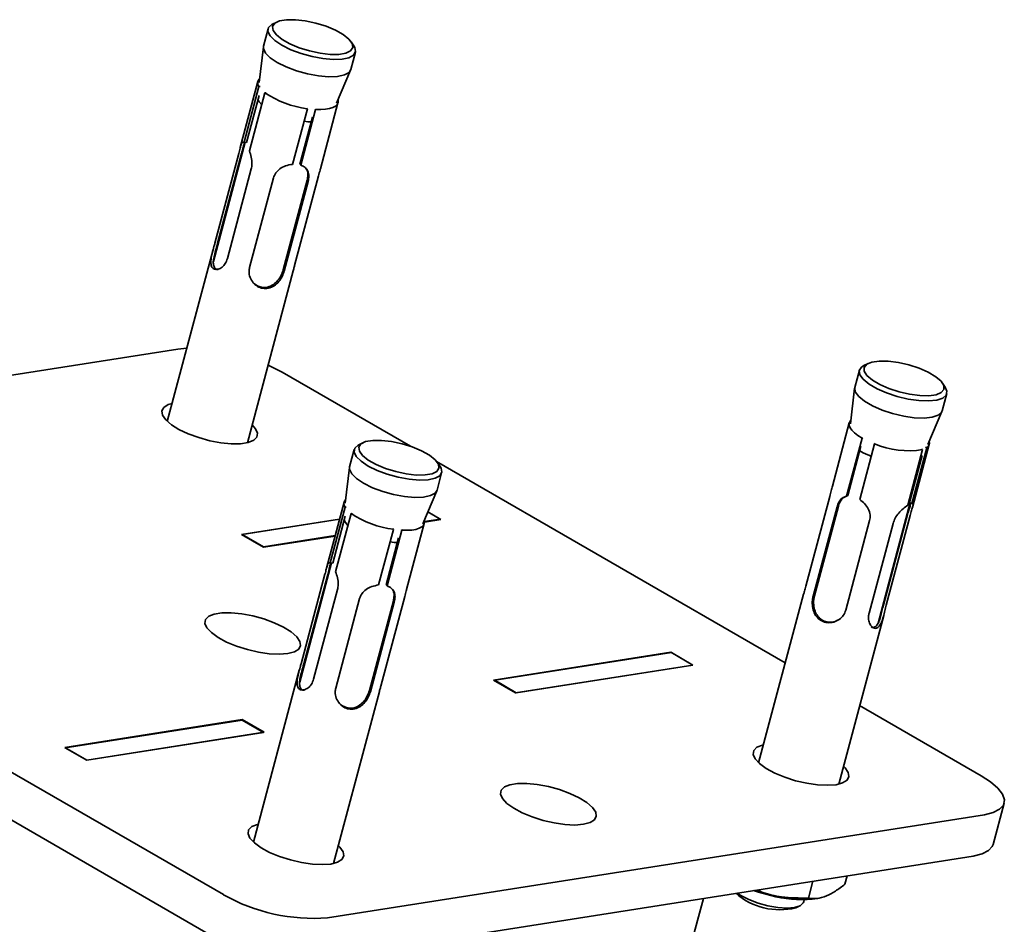
# Model space of a CAD drawing. Units: millimetres. Extents: x 50 to 174642, y -5 to 2366.
# Drawn here: x 30931 to 31061, y 1197 to 1316 of the extents above; entities that cross this region are included whole.
import ezdxf

# ---------------------------------------------------------------- set-up
doc = ezdxf.new("R2010")
doc.units = ezdxf.units.MM
doc.header["$LTSCALE"] = 7
doc.linetypes.add('SLD-Сплошная', pattern=[0])

msp = doc.modelspace()

# ---------------------------------------------------------------- linework, layer by layer
at = {"color": 7, "linetype": 'SLD-Сплошная', "lineweight": 35}
for p, q in [((30964.84, 1315.97), (30964.29, 1315.7)), ((30965.2, 1316.11), (30964.57, 1315.8)), ((30966.12, 1316.27), (30965.2, 1316.11)), ((30967.28, 1316.28), (30966.12, 1316.27)), ((30968.59, 1316.13), (30967.28, 1316.28)), ((30969.97, 1315.83), (30968.59, 1316.13)), ((30963.69, 1315.08), (30963.09, 1312.81)), ((30963.68, 1314.74), (30963.76, 1315.25)), ((30963.96, 1314.15), (30963.68, 1314.74)), ((30963.76, 1315.25), (30964.2, 1315.65)), ((30964.2, 1315.65), (30964.29, 1315.7)), ((30964.57, 1315.8), (30964.29, 1315.38)), ((30964.29, 1315.38), (30964.36, 1314.85)), ((30964.36, 1314.85), (30964.79, 1314.27)), ((30971.32, 1315.42), (30969.97, 1315.83)), ((30972.55, 1314.9), (30971.32, 1315.42)), ((30973.58, 1314.32), (30972.55, 1314.9)), ((30964.59, 1313.53), (30963.96, 1314.15)), ((30965.52, 1312.91), (30964.59, 1313.53)), ((30964.79, 1314.27), (30965.54, 1313.67)), ((30965.54, 1313.67), (30966.57, 1313.1)), ((30974.33, 1313.72), (30973.58, 1314.32)), ((30974.76, 1313.14), (30974.33, 1313.72)), ((30974.98, 1312.85), (30974.64, 1313.36)), ((30963.07, 1312.71), (30962.52, 1308.01)), ((30963.08, 1312.47), (30963.09, 1312.81)), ((30963.36, 1311.89), (30963.08, 1312.47)), ((30966.69, 1312.32), (30965.52, 1312.91)), ((30966.57, 1313.1), (30967.8, 1312.58)), ((30968.04, 1311.82), (30966.69, 1312.32)), ((30967.8, 1312.58), (30969.15, 1312.16)), ((30969.15, 1312.16), (30970.53, 1311.87)), ((30973.92, 1311.89), (30974.55, 1312.19)), ((30974.55, 1312.19), (30974.83, 1312.62)), ((30974.58, 1309.74), (30975.19, 1312.01)), ((30974.83, 1312.62), (30974.76, 1313.14)), ((30975.2, 1312.08), (30974.94, 1311.62)), ((30974.98, 1312.85), (30975.1, 1312.63)), ((30975.1, 1312.63), (30975.2, 1312.08)), ((30963.98, 1311.26), (30963.36, 1311.89)), ((30964.91, 1310.64), (30963.98, 1311.26)), ((30969.48, 1311.42), (30968.04, 1311.82)), ((30970.91, 1311.16), (30969.48, 1311.42)), ((30970.53, 1311.87), (30971.84, 1311.72)), ((30972.25, 1311.04), (30970.91, 1311.16)), ((30971.84, 1311.72), (30973, 1311.72)), ((30973.42, 1311.08), (30972.25, 1311.04)), ((30973, 1311.72), (30973.92, 1311.89)), ((30974.33, 1311.28), (30973.42, 1311.08)), ((30974.94, 1311.62), (30974.33, 1311.28)), ((30966.09, 1310.06), (30964.91, 1310.64)), ((30967.44, 1309.55), (30966.09, 1310.06)), ((30968.87, 1309.15), (30967.44, 1309.55)), ((30972.69, 1305.3), (30974.55, 1309.65)), ((30974.58, 1309.74), (30974.34, 1309.35)), ((30962.36, 1308.15), (30960.04, 1299.45)), ((30970.31, 1308.89), (30968.87, 1309.15)), ((30971.65, 1308.77), (30970.31, 1308.89)), ((30972.81, 1308.82), (30971.65, 1308.77)), ((30973.73, 1309.01), (30972.81, 1308.82)), ((30974.34, 1309.35), (30973.73, 1309.01)), ((30960.53, 1300.17), (30962.48, 1307.49)), ((30962.65, 1307.47), (30962.48, 1307.49)), ((30960.85, 1300.13), (30962.5, 1306.31)), ((30963.28, 1306.65), (30961.24, 1299.01)), ((30962.52, 1305.46), (30962.35, 1305.76)), ((30963.45, 1306.64), (30963.28, 1306.65)), ((30972.9, 1305.68), (30972.86, 1305.69)), ((30972.9, 1305.68), (30972.9, 1305.39)), ((30962.86, 1305.09), (30962.52, 1305.46)), ((30966.91, 1297.25), (30968.86, 1304.57)), ((30969.95, 1304.46), (30968, 1297.14)), ((30968.86, 1304.57), (30968.8, 1304.64)), ((30969.95, 1304.46), (30969.9, 1304.53)), ((30970.64, 1304.45), (30969.95, 1304.46)), ((30970.57, 1296.64), (30972.89, 1305.34)), ((30971.25, 1304.49), (30970.64, 1304.45)), ((30971.79, 1304.58), (30971.25, 1304.49)), ((30972.23, 1304.72), (30971.79, 1304.58)), ((30972.57, 1304.9), (30972.23, 1304.72)), ((30972.79, 1305.13), (30972.57, 1304.9)), ((30972.9, 1305.39), (30972.79, 1305.13)), ((30969.53, 1303.46), (30967.89, 1297.28)), ((30968.93, 1302.86), (30968.42, 1302.92)), ((30969.37, 1302.83), (30968.93, 1302.86)), ((30960.69, 1300.15), (30956.51, 1284.47)), ((30960.85, 1300.13), (30960.53, 1300.17)), ((30956.7, 1286.9), (30959.84, 1298.69)), ((30957.06, 1286.87), (30960.21, 1298.66)), ((30961.49, 1296.64), (30958.34, 1284.85)), ((30968, 1297.14), (30967.89, 1297.28)), ((30961.25, 1283.67), (30964.4, 1295.46)), ((30968.83, 1295.16), (30965.69, 1283.37)), ((30967.19, 1283.96), (30970.33, 1295.75)), ((30968.96, 1295), (30965.82, 1283.21)), ((30956.47, 1286.05), (30950.44, 1263.43)), ((30960.97, 1260.63), (30967, 1283.25)), ((30898.35, 1264.54), (30951.84, 1272.94)), ((30953, 1273.05), (30951.84, 1272.94)), ((30964.05, 1270.68), (30963.69, 1270.84)), ((30965.56, 1269.9), (30964.05, 1270.68)), ((31041.46, 1270.13), (31041.74, 1270.59)), ((31041.74, 1270.59), (31042.07, 1270.8)), ((31042.62, 1271.07), (31042.07, 1270.8)), ((31042.44, 1270.96), (31042.09, 1270.55)), ((31042.09, 1270.55), (31042.11, 1270.05)), ((31043.12, 1271.25), (31042.44, 1270.96)), ((31044.09, 1271.38), (31043.12, 1271.25)), ((31045.28, 1271.36), (31044.09, 1271.38)), ((31046.61, 1271.19), (31045.28, 1271.36)), ((31047.99, 1270.87), (31046.61, 1271.19)), ((31049.32, 1270.43), (31047.99, 1270.87)), ((30965.56, 1269.9), (30982.43, 1260.16)), ((31041.47, 1270.17), (31040.87, 1267.91)), ((31041.54, 1269.58), (31041.46, 1270.13)), ((31041.98, 1268.98), (31041.54, 1269.58)), ((31042.11, 1270.05), (31042.47, 1269.47)), ((31042.47, 1269.47), (31043.18, 1268.87)), ((31050.53, 1269.9), (31049.32, 1270.43)), ((31051.51, 1269.32), (31050.53, 1269.9)), ((31052.21, 1268.72), (31051.51, 1269.32)), ((31042.75, 1268.35), (31041.98, 1268.98)), ((31043.8, 1267.74), (31042.75, 1268.35)), ((31043.18, 1268.87), (31044.16, 1268.29)), ((31044.16, 1268.29), (31045.36, 1267.76)), ((31052.58, 1268.14), (31052.21, 1268.72)), ((31052.76, 1267.95), (31052.42, 1268.46)), ((31052.59, 1267.64), (31052.58, 1268.14)), ((31040.85, 1267.81), (31040.3, 1263.11)), ((31040.86, 1267.86), (31040.87, 1267.91)), ((31040.94, 1267.32), (31040.86, 1267.86)), ((31041.38, 1266.71), (31040.94, 1267.32)), ((31042.14, 1266.08), (31041.38, 1266.71)), ((31045.06, 1267.18), (31043.8, 1267.74)), ((31046.46, 1266.72), (31045.06, 1267.18)), ((31045.36, 1267.76), (31046.7, 1267.32)), ((31047.9, 1266.38), (31046.46, 1266.72)), ((31046.7, 1267.32), (31048.08, 1267.01)), ((31048.08, 1267.01), (31049.41, 1266.83)), ((31049.41, 1266.83), (31050.6, 1266.81)), ((31050.6, 1266.81), (31051.57, 1266.95)), ((31051.57, 1266.95), (31052.25, 1267.23)), ((31052.25, 1267.23), (31052.59, 1267.64)), ((31052.37, 1264.84), (31052.97, 1267.11)), ((31052.89, 1266.91), (31052.43, 1266.51)), ((31052.76, 1267.95), (31052.99, 1267.42)), ((31052.99, 1267.42), (31052.89, 1266.91)), ((30949.97, 1265.28), (30950.55, 1265.64)), ((30950.55, 1265.64), (30951.07, 1265.8)), ((31043.19, 1265.47), (31042.14, 1266.08)), ((31044.45, 1264.92), (31043.19, 1265.47)), ((31049.31, 1266.18), (31047.9, 1266.38)), ((31050.58, 1266.14), (31049.31, 1266.18)), ((31051.64, 1266.25), (31050.58, 1266.14)), ((31052.43, 1266.51), (31051.64, 1266.25)), ((30949.72, 1264.81), (30949.97, 1265.28)), ((30949.81, 1264.25), (30949.72, 1264.81)), ((30950.23, 1263.64), (30949.81, 1264.25)), ((31045.85, 1264.46), (31044.45, 1264.92)), ((31047.3, 1264.11), (31045.85, 1264.46)), ((31048.7, 1263.92), (31047.3, 1264.11)), ((31050.47, 1260.4), (31052.33, 1264.74)), ((31051.82, 1264.25), (31051.04, 1263.98)), ((31052.28, 1264.64), (31051.82, 1264.25)), ((31052.37, 1264.84), (31052.28, 1264.64)), ((30950.97, 1263), (30950.23, 1263.64)), ((30951.97, 1262.38), (30950.97, 1263)), ((30961.6, 1262.99), (30962.06, 1262.47)), ((31040.14, 1263.24), (31037.92, 1254.92)), ((31040.13, 1263.21), (31040.25, 1263.47)), ((31040.14, 1262.92), (31040.13, 1263.21)), ((31040.25, 1262.61), (31040.14, 1262.92)), ((31040.25, 1263.47), (31040.35, 1263.59)), ((31049.98, 1263.87), (31048.7, 1263.92)), ((31051.04, 1263.98), (31049.98, 1263.87)), ((30953.2, 1261.8), (30951.97, 1262.38)), ((30954.58, 1261.3), (30953.2, 1261.8)), ((30962.06, 1262.47), (30962.31, 1261.88)), ((30962.31, 1261.88), (30962.23, 1261.37)), ((31040.49, 1262.27), (31040.25, 1262.61)), ((31040.83, 1261.93), (31040.49, 1262.27)), ((31041.28, 1261.59), (31040.83, 1261.93)), ((31041.82, 1261.25), (31041.28, 1261.59)), ((30956.03, 1260.9), (30954.58, 1261.3)), ((30957.48, 1260.62), (30956.03, 1260.9)), ((30958.86, 1260.49), (30957.48, 1260.62)), ((30960.08, 1260.5), (30958.86, 1260.49)), ((30961.08, 1260.65), (30960.08, 1260.5)), ((30961.81, 1260.95), (30961.08, 1260.65)), ((30962.23, 1261.37), (30961.81, 1260.95)), ((30975.1, 1259.92), (30975.54, 1260.32)), ((30975.54, 1260.32), (30975.62, 1260.37)), ((30976.18, 1260.64), (30975.62, 1260.37)), ((30975.91, 1260.47), (30975.62, 1260.04)), ((30976.53, 1260.78), (30975.91, 1260.47)), ((30977.46, 1260.94), (30976.53, 1260.78)), ((30978.61, 1260.94), (30977.46, 1260.94)), ((30979.93, 1260.79), (30978.61, 1260.94)), ((30981.31, 1260.5), (30979.93, 1260.79)), ((30982.66, 1260.08), (30981.31, 1260.5)), ((31039.79, 1253.61), (31041.82, 1261.25)), ((31039.95, 1253.68), (31041.68, 1260.18)), ((31043.47, 1260.49), (31041.52, 1253.17)), ((31041.82, 1261.25), (31041.91, 1261.29)), ((31043.47, 1260.49), (31043.55, 1260.52)), ((31048.45, 1252.11), (31050.67, 1260.44)), ((30975.03, 1259.74), (30974.42, 1257.48)), ((30975.02, 1259.41), (30975.1, 1259.92)), ((30975.3, 1258.82), (30975.02, 1259.41)), ((30975.62, 1260.04), (30975.7, 1259.52)), ((30975.7, 1259.52), (30976.13, 1258.94)), ((30976.13, 1258.94), (30976.88, 1258.34)), ((30983.89, 1259.57), (30982.66, 1260.08)), ((30984.91, 1258.99), (30983.89, 1259.57)), ((30985.67, 1258.39), (30984.91, 1258.99)), ((31041.96, 1259.31), (31041.52, 1259.55)), ((31043.11, 1258.8), (31041.96, 1259.31)), ((31047.83, 1252.41), (31049.79, 1259.73)), ((31049.72, 1258.97), (31048.07, 1252.79)), ((31050.33, 1259.98), (31048.38, 1252.66)), ((31049.63, 1259.8), (31049.79, 1259.73)), ((31050.18, 1260.05), (31050.33, 1259.98)), ((30975.92, 1258.2), (30975.3, 1258.82)), ((30976.85, 1257.57), (30975.92, 1258.2)), ((30976.88, 1258.34), (30977.91, 1257.76)), ((30977.91, 1257.76), (30979.14, 1257.25)), ((30986.1, 1257.81), (30985.67, 1258.39)), ((30985.85, 1258.18), (31031.73, 1231.7)), ((30986.32, 1257.51), (30985.97, 1258.03)), ((30986.17, 1257.29), (30986.1, 1257.81)), ((31049.54, 1258.4), (31049.41, 1258.3)), ((31049.58, 1258.44), (31049.54, 1258.4)), ((30974.4, 1257.38), (30973.85, 1252.68)), ((30974.41, 1257.14), (30974.42, 1257.48)), ((30974.69, 1256.55), (30974.41, 1257.14)), ((30975.32, 1255.93), (30974.69, 1256.55)), ((30978.03, 1256.99), (30976.85, 1257.57)), ((30979.38, 1256.48), (30978.03, 1256.99)), ((30979.14, 1257.25), (30980.49, 1256.83)), ((30980.81, 1256.09), (30979.38, 1256.48)), ((30980.49, 1256.83), (30981.87, 1256.53)), ((30981.87, 1256.53), (30983.18, 1256.38)), ((30983.18, 1256.38), (30984.34, 1256.39)), ((30984.34, 1256.39), (30985.26, 1256.55)), ((30985.26, 1256.55), (30985.88, 1256.86)), ((30985.88, 1256.86), (30986.17, 1257.29)), ((30985.92, 1254.41), (30986.52, 1256.68)), ((30986.54, 1256.75), (30986.28, 1256.29)), ((30986.32, 1257.51), (30986.44, 1257.3)), ((30986.44, 1257.3), (30986.54, 1256.75)), ((30976.25, 1255.31), (30975.32, 1255.93)), ((30977.42, 1254.72), (30976.25, 1255.31)), ((30982.25, 1255.82), (30980.81, 1256.09)), ((30983.59, 1255.71), (30982.25, 1255.82)), ((30984.76, 1255.75), (30983.59, 1255.71)), ((30985.67, 1255.95), (30984.76, 1255.75)), ((30986.28, 1256.29), (30985.67, 1255.95)), ((30957.81, 1201.19), (30865.89, 1254.25)), ((30978.77, 1254.22), (30977.42, 1254.72)), ((30980.21, 1253.82), (30978.77, 1254.22)), ((30981.64, 1253.55), (30980.21, 1253.82)), ((30984.03, 1249.96), (30985.89, 1254.31)), ((30985.67, 1254.02), (30985.07, 1253.68)), ((30985.92, 1254.41), (30985.67, 1254.02)), ((30973.7, 1252.81), (30971.38, 1244.12)), ((30982.99, 1253.44), (30981.64, 1253.55)), ((30984.15, 1253.48), (30982.99, 1253.44)), ((30985.07, 1253.68), (30984.15, 1253.48)), ((31037.58, 1253.57), (31034.44, 1241.78)), ((31039.79, 1253.61), (31039.95, 1253.68)), ((31043.94, 1236.92), (31048.16, 1252.76)), ((31048.07, 1252.79), (31048.38, 1252.66)), ((30971.87, 1244.83), (30973.82, 1252.15)), ((30974.61, 1251.32), (30972.58, 1243.67)), ((30973.98, 1252.14), (30973.82, 1252.15)), ((30974.78, 1251.3), (30974.61, 1251.32)), ((30986.35, 1250.58), (30984.7, 1251.53)), ((30986.42, 1250.54), (30984.7, 1251.53)), ((31035.39, 1240.43), (31038.53, 1252.22)), ((31035.57, 1240.51), (31038.71, 1252.3)), ((31047.82, 1251.21), (31044.67, 1239.43)), ((30973.1, 1250.58), (30960.2, 1248.55)), ((30973.1, 1250.58), (30960.27, 1248.56)), ((30972.19, 1244.8), (30973.84, 1250.98)), ((30973.86, 1250.13), (30973.69, 1250.43)), ((30974.2, 1249.76), (30973.86, 1250.13)), ((30981.91, 1241.31), (30984.23, 1250)), ((30984.24, 1250.05), (30984.13, 1249.79)), ((30984.23, 1250.35), (30984.19, 1250.35)), ((30984.23, 1250.35), (30984.24, 1250.05)), ((30984.25, 1250.25), (30986.35, 1250.58)), ((30984.25, 1250.2), (30986.42, 1250.54)), ((30986.35, 1250.58), (30986.34, 1250.52)), ((31042.82, 1250.39), (31039.68, 1238.6)), ((31042.75, 1238.23), (31045.9, 1250.02)), ((31048.16, 1251.07), (31045.01, 1239.28)), ((30956.36, 1195.75), (30864.44, 1248.81)), ((30960.2, 1248.55), (30963.1, 1246.88)), ((30960.27, 1248.56), (30960.25, 1248.52)), ((30960.27, 1248.56), (30963.09, 1246.93)), ((30978.24, 1241.92), (30980.19, 1249.24)), ((30981.29, 1249.13), (30979.34, 1241.8)), ((30980.19, 1249.24), (30980.14, 1249.31)), ((30981.29, 1249.13), (30981.23, 1249.2)), ((30981.97, 1249.11), (30981.29, 1249.13)), ((30982.59, 1249.15), (30981.97, 1249.11)), ((30983.12, 1249.24), (30982.59, 1249.15)), ((30983.57, 1249.38), (30983.12, 1249.24)), ((30983.9, 1249.57), (30983.57, 1249.38)), ((30984.13, 1249.79), (30983.9, 1249.57)), ((30963.09, 1246.93), (30972.52, 1248.41)), ((30963.1, 1246.88), (30972.51, 1248.35)), ((30980.87, 1248.13), (30979.22, 1241.95)), ((30980.27, 1247.53), (30979.75, 1247.58)), ((30980.7, 1247.5), (30980.27, 1247.53)), ((30963.09, 1246.93), (30963.08, 1246.89)), ((30972.03, 1244.82), (30967.85, 1229.14)), ((30972.19, 1244.8), (30971.87, 1244.83)), ((30968.04, 1231.57), (30971.18, 1243.36)), ((30968.4, 1231.53), (30971.54, 1243.32)), ((30972.82, 1241.31), (30969.68, 1229.52)), ((30979.34, 1241.8), (30979.22, 1241.95)), ((30972.59, 1228.34), (30975.73, 1240.13)), ((30980.17, 1239.83), (30977.02, 1228.04)), ((30980.3, 1239.66), (30977.15, 1227.87)), ((30978.52, 1228.62), (30981.67, 1240.41)), ((31034.13, 1240.71), (31028.22, 1218.53)), ((30956.62, 1238.1), (30957.62, 1238.26)), ((30957.62, 1238.26), (30958.84, 1238.27)), ((30958.84, 1238.27), (30960.22, 1238.13)), ((30955.39, 1236.87), (30955.47, 1237.39)), ((30955.65, 1236.28), (30955.39, 1236.87)), ((30955.47, 1237.39), (30955.89, 1237.81)), ((30955.89, 1237.81), (30956.62, 1238.1)), ((30960.22, 1238.13), (30961.67, 1237.86)), ((30961.67, 1237.86), (30963.13, 1237.46)), ((30963.13, 1237.46), (30964.5, 1236.95)), ((30964.5, 1236.95), (30965.73, 1236.38)), ((31038.75, 1215.72), (31044.67, 1237.9)), ((30956.23, 1235.66), (30955.65, 1236.28)), ((30957.11, 1235.02), (30956.23, 1235.66)), ((30965.73, 1236.38), (30966.74, 1235.75)), ((30966.74, 1235.75), (30967.47, 1235.12)), ((30958.23, 1234.42), (30957.11, 1235.02)), ((30959.54, 1233.87), (30958.23, 1234.42)), ((30967.47, 1235.12), (30967.89, 1234.5)), ((30967.89, 1234.5), (30967.98, 1233.95)), ((30960.97, 1233.42), (30959.54, 1233.87)), ((30962.43, 1233.08), (30960.97, 1233.42)), ((30963.85, 1232.87), (30962.43, 1233.08)), ((30967.15, 1233.12), (30966.28, 1232.89)), ((30967.73, 1233.48), (30967.15, 1233.12)), ((30967.98, 1233.95), (30967.73, 1233.48)), ((31016.69, 1233.07), (30993.36, 1229.41)), ((31016.76, 1233.03), (30993.5, 1229.38)), ((31016.69, 1233.07), (31016.67, 1233.01)), ((31019.58, 1231.39), (31016.69, 1233.07)), ((31019.58, 1231.39), (31016.76, 1233.03)), ((30965.16, 1232.81), (30963.85, 1232.87)), ((30966.28, 1232.89), (30965.16, 1232.81)), ((30967.8, 1230.72), (30961.77, 1208.1)), ((30996.26, 1227.73), (31019.58, 1231.39)), ((30996.33, 1227.74), (31019.58, 1231.39)), ((30993.36, 1229.41), (30996.26, 1227.73)), ((30993.5, 1229.38), (30993.49, 1229.33)), ((30993.5, 1229.38), (30996.33, 1227.74)), ((30972.3, 1205.29), (30978.34, 1227.91)), ((31041.51, 1226.06), (31057.48, 1216.83)), ((30960.27, 1224.21), (30936.95, 1220.55)), ((30960.28, 1224.16), (30937.02, 1220.51)), ((30960.27, 1224.21), (30960.26, 1224.16)), ((30963.17, 1222.54), (30960.27, 1224.21)), ((30963.11, 1222.53), (30960.28, 1224.16)), ((30939.85, 1218.88), (30963.17, 1222.54)), ((30939.85, 1218.88), (30963.11, 1222.53)), ((30936.95, 1220.55), (30939.85, 1218.88)), ((30937.02, 1220.51), (30939.85, 1218.88)), ((31027.5, 1219.64), (31027.59, 1220.15)), ((31027.59, 1220.15), (31028, 1220.57)), ((31028, 1220.57), (31028.73, 1220.86)), ((31028.73, 1220.86), (31028.85, 1220.89)), ((31027.76, 1219.05), (31027.5, 1219.64)), ((31028.34, 1218.42), (31027.76, 1219.05)), ((31029.22, 1217.79), (31028.34, 1218.42)), ((31030.34, 1217.18), (31029.22, 1217.79)), ((31039.38, 1218.08), (31039.59, 1217.88)), ((31039.59, 1217.88), (31040.01, 1217.27)), ((31031.65, 1216.63), (31030.34, 1217.18)), ((31033.08, 1216.18), (31031.65, 1216.63)), ((31034.54, 1215.84), (31033.08, 1216.18)), ((31039.85, 1216.24), (31039.27, 1215.88)), ((31040.1, 1216.71), (31039.85, 1216.24)), ((31040.01, 1217.27), (31040.1, 1216.71)), ((31058.73, 1216.02), (31057.48, 1216.83)), ((30994.28, 1214.42), (30994.36, 1214.94)), ((30994.36, 1214.94), (30994.78, 1215.35)), ((30994.78, 1215.35), (30995.51, 1215.65)), ((30995.51, 1215.65), (30996.51, 1215.81)), ((30996.51, 1215.81), (30997.73, 1215.82)), ((30997.73, 1215.82), (30999.11, 1215.68)), ((30999.11, 1215.68), (31000.56, 1215.41)), ((31000.56, 1215.41), (31002.02, 1215.01)), ((31002.02, 1215.01), (31003.4, 1214.5)), ((31035.97, 1215.63), (31034.54, 1215.84)), ((31037.28, 1215.57), (31035.97, 1215.63)), ((31038.4, 1215.65), (31037.28, 1215.57)), ((31039.27, 1215.88), (31038.4, 1215.65)), ((31059.68, 1215.19), (31058.73, 1216.02)), ((31060.29, 1214.39), (31059.68, 1215.19)), ((30994.54, 1213.83), (30994.28, 1214.42)), ((30995.12, 1213.2), (30994.54, 1213.83)), ((31003.4, 1214.5), (31004.62, 1213.92)), ((31004.62, 1213.92), (31005.63, 1213.3)), ((31060.54, 1213.64), (31060.29, 1214.39)), ((31060.41, 1212.98), (31060.54, 1213.64)), ((30996, 1212.57), (30995.12, 1213.2)), ((30997.12, 1211.96), (30996, 1212.57)), ((31005.63, 1213.3), (31006.36, 1212.66)), ((31006.36, 1212.66), (31006.79, 1212.05)), ((31059.05, 1207.77), (31060.5, 1213.21)), ((31059.07, 1211.99), (31059.91, 1212.42)), ((31059.91, 1212.42), (31060.41, 1212.98)), ((31057.91, 1211.71), (30971.53, 1198.15)), ((30998.43, 1211.42), (30997.12, 1211.96)), ((30999.86, 1210.96), (30998.43, 1211.42)), ((31006.62, 1211.03), (31006.04, 1210.67)), ((31006.87, 1211.5), (31006.62, 1211.03)), ((31006.79, 1212.05), (31006.87, 1211.5)), ((31057.91, 1211.71), (31059.07, 1211.99)), ((30961.06, 1209.2), (30961.14, 1209.72)), ((30961.14, 1209.72), (30961.56, 1210.14)), ((30961.56, 1210.14), (30962.29, 1210.43)), ((30962.29, 1210.43), (30962.4, 1210.46)), ((31001.32, 1210.62), (30999.86, 1210.96)), ((31002.75, 1210.42), (31001.32, 1210.62)), ((31004.05, 1210.35), (31002.75, 1210.42)), ((31005.17, 1210.44), (31004.05, 1210.35)), ((31006.04, 1210.67), (31005.17, 1210.44)), ((30961.31, 1208.62), (30961.06, 1209.2)), ((30961.9, 1207.99), (30961.31, 1208.62)), ((30962.77, 1207.35), (30961.9, 1207.99)), ((30963.9, 1206.75), (30962.77, 1207.35)), ((30972.93, 1207.65), (30973.14, 1207.45)), ((30973.14, 1207.45), (30973.56, 1206.84)), ((31058.96, 1207.53), (31058.46, 1206.98)), ((31059.05, 1207.77), (31058.96, 1207.53)), ((30965.21, 1206.2), (30963.9, 1206.75)), ((30966.63, 1205.75), (30965.21, 1206.2)), ((31056.46, 1206.27), (30970.08, 1192.71)), ((30973.4, 1205.81), (30972.82, 1205.45)), ((30973.65, 1206.28), (30973.4, 1205.81)), ((30973.56, 1206.84), (30973.65, 1206.28)), ((31057.62, 1206.55), (31056.46, 1206.27)), ((31058.46, 1206.98), (31057.62, 1206.55)), ((30968.1, 1205.41), (30966.63, 1205.75)), ((30969.52, 1205.2), (30968.1, 1205.41)), ((30970.83, 1205.14), (30969.52, 1205.2)), ((30971.95, 1205.22), (30970.83, 1205.14)), ((30972.82, 1205.45), (30971.95, 1205.22)), ((31039.57, 1202.56), (31039.86, 1203.66)), ((31034.77, 1200.73), (31035.36, 1202.96)), ((31014.07, 1174.92), (31020.95, 1200.69)), ((31025.41, 1201.39), (31025.87, 1201.09)), ((31025.87, 1201.09), (31026.91, 1200.55)), ((31027.56, 1201.73), (31028.21, 1201.51)), ((31028.21, 1201.51), (31029.82, 1201.06)), ((31035.28, 1200.61), (31035.99, 1200.7)), ((31026.91, 1200.55), (31028.14, 1200.08)), ((31028.14, 1200.08), (31029.45, 1199.72)), ((31029.45, 1199.72), (31030.75, 1199.5)), ((31030.75, 1199.5), (31031.95, 1199.42)), ((31031.95, 1199.42), (31032.95, 1199.51)), ((31032.95, 1199.51), (31033.69, 1199.74)), ((31033.1, 1199.45), (31033.66, 1199.72)), ((31033.69, 1199.74), (31034.1, 1200.1)), ((31034.1, 1200.1), (31034.16, 1200.24)), ((31034.16, 1200.24), (31034.23, 1200.53))]:
    msp.add_line(p, q, dxfattribs=at)
for centre, radius, start, end in [((30963.1, 1307.94), 0.763, 133.7595, 216.1701), ((30970.48, 1317.45), 12.98, 236.2797, 262.8089), ((31047.92, 1270.9), 11.32, 246.8806, 279.5036), ((31049.96, 1260.62), 0.735, 300.2279, 17.3331), ((30974.44, 1252.61), 0.763, 133.7595, 216.1701), ((30981.82, 1262.12), 12.98, 236.2797, 262.8089), ((30969.66, 1222.19), 24.12, 240.573, 274.4412), ((31031.01, 1208.04), 8.84, 229.0247, 283.7014), ((31033.82, 1216.06), 15.52, 255.0799, 275.3839)]:
    msp.add_arc(centre, radius, start, end, dxfattribs=at)
for points, knots in [([(30959.84, 1298.69), (30959.9, 1298.93), (30960.02, 1299.39), (30960.16, 1299.89), (30960.3, 1300.22), (30960.45, 1300.19), (30960.53, 1300.17)], [0, 0, 0, 0, 0.234738, 0.468832, 0.71906, 1, 1, 1, 1]), ([(30960.21, 1298.66), (30960.27, 1298.89), (30960.38, 1299.35), (30960.51, 1299.83), (30960.59, 1300.12), (30960.67, 1300.12), (30960.68, 1300.12)], [0, 0, 0, 0, 0.298528, 0.596106, 0.917269, 1, 1, 1, 1]), ([(30961.24, 1299.01), (30961.33, 1298.75), (30961.51, 1298.22), (30961.62, 1297.37), (30961.53, 1296.86), (30961.49, 1296.64)], [0, 0, 0, 0, 0.355686, 0.711696, 1, 1, 1, 1]), ([(30964.4, 1295.46), (30964.49, 1295.69), (30964.67, 1296.16), (30965.25, 1296.69), (30966, 1297.1), (30966.59, 1297.2), (30966.91, 1297.25)], [0, 0, 0, 0, 0.234738, 0.468832, 0.71906, 1, 1, 1, 1]), ([(30968, 1297.14), (30968.21, 1297.05), (30968.62, 1296.86), (30968.96, 1296.37), (30969.1, 1295.74), (30969.01, 1295.24), (30968.96, 1295)], [0, 0, 0, 0, 0.250144, 0.499681, 0.762325, 1, 1, 1, 1]), ([(30968.6, 1296.78), (30968.67, 1296.69), (30968.88, 1296.45), (30968.97, 1295.9), (30968.88, 1295.4), (30968.83, 1295.16)], [0, 0, 0, 0, 0.220645, 0.63045, 1, 1, 1, 1]), ([(30970.33, 1295.75), (30970.4, 1295.99), (30970.48, 1296.29), (30970.56, 1296.59), (30970.57, 1296.64)], [0, 0, 0, 0, 0.835743, 1, 1, 1, 1]), ([(30958.34, 1284.85), (30958.26, 1284.62), (30958.09, 1284.16), (30957.63, 1283.69), (30957.11, 1283.42), (30956.62, 1283.42), (30956.29, 1283.69), (30956.15, 1284.17), (30956.17, 1284.8), (30956.33, 1285.57), (30956.54, 1286.31), (30956.66, 1286.75), (30956.7, 1286.9)], [0, 0, 0, 0, 0.09945, 0.198627, 0.30464, 0.416332, 0.521091, 0.618201, 0.716839, 0.823663, 0.935356, 1, 1, 1, 1]), ([(30957.13, 1283.44), (30957.07, 1283.43), (30956.86, 1283.42), (30956.62, 1283.66), (30956.47, 1284.12), (30956.5, 1284.74), (30956.67, 1285.5), (30956.89, 1286.25), (30957.02, 1286.7), (30957.06, 1286.87)], [0, 0, 0, 0, 0.057744, 0.226043, 0.380348, 0.536959, 0.708, 0.888953, 1, 1, 1, 1]), ([(30965.82, 1283.21), (30965.74, 1282.97), (30965.57, 1282.48), (30965.11, 1281.8), (30964.51, 1281.24), (30963.76, 1280.91), (30962.99, 1280.89), (30962.29, 1281.16), (30961.7, 1281.66), (30961.29, 1282.36), (30961.14, 1283.08), (30961.22, 1283.51), (30961.25, 1283.67)], [0, 0, 0, 0, 0.09945, 0.198627, 0.30464, 0.416332, 0.521091, 0.618201, 0.716839, 0.823663, 0.935356, 1, 1, 1, 1]), ([(30967, 1283.25), (30967.02, 1283.33), (30967.07, 1283.53), (30967.15, 1283.8), (30967.19, 1283.96)], [0, 0, 0, 0, 0.42806, 1, 1, 1, 1]), ([(30965.69, 1283.37), (30965.61, 1283.13), (30965.44, 1282.65), (30965, 1281.97), (30964.4, 1281.4), (30963.67, 1281.06), (30962.89, 1281.03), (30962.2, 1281.3), (30961.76, 1281.62), (30961.61, 1281.86), (30961.59, 1281.89)], [0, 0, 0, 0, 0.135237, 0.270043, 0.415534, 0.570196, 0.714109, 0.846056, 0.979975, 1, 1, 1, 1]), ([(31037.93, 1254.92), (31037.87, 1254.72), (31037.76, 1254.27), (31037.64, 1253.82), (31037.58, 1253.57)], [0, 0, 0, 0, 0.436447, 1, 1, 1, 1]), ([(31038.53, 1252.22), (31038.61, 1252.45), (31038.77, 1252.9), (31039.19, 1253.39), (31039.58, 1253.53), (31039.79, 1253.61)], [0, 0, 0, 0, 0.319054, 0.637233, 1, 1, 1, 1]), ([(31038.71, 1252.3), (31038.79, 1252.52), (31038.95, 1252.97), (31039.28, 1253.39), (31039.56, 1253.5), (31039.67, 1253.55)], [0, 0, 0, 0, 0.382659, 0.7641, 1, 1, 1, 1]), ([(31041.52, 1253.17), (31041.74, 1252.99), (31042.19, 1252.65), (31042.67, 1251.94), (31042.94, 1251.16), (31042.86, 1250.64), (31042.82, 1250.39)], [0, 0, 0, 0, 0.250144, 0.499681, 0.762325, 1, 1, 1, 1]), ([(31045.9, 1250.02), (31045.98, 1250.26), (31046.15, 1250.74), (31046.65, 1251.4), (31047.25, 1252), (31047.63, 1252.27), (31047.83, 1252.41)], [0, 0, 0, 0, 0.234738, 0.468832, 0.71906, 1, 1, 1, 1]), ([(31048.16, 1252.74), (31048.18, 1252.73), (31048.25, 1252.71), (31048.18, 1252.43), (31048.02, 1251.94), (31047.88, 1251.45), (31047.82, 1251.21)], [0, 0, 0, 0, 0.1173265, 0.4098464, 0.7201641, 1, 1, 1, 1]), ([(31048.38, 1252.66), (31048.44, 1252.65), (31048.56, 1252.62), (31048.51, 1252.3), (31048.36, 1251.79), (31048.22, 1251.3), (31048.16, 1251.07)], [0, 0, 0, 0, 0.250144, 0.499681, 0.762325, 1, 1, 1, 1]), ([(30971.18, 1243.36), (30971.24, 1243.59), (30971.36, 1244.05), (30971.49, 1244.55), (30971.64, 1244.89), (30971.79, 1244.85), (30971.87, 1244.83)], [0, 0, 0, 0, 0.234738, 0.468832, 0.71906, 1, 1, 1, 1]), ([(30971.54, 1243.32), (30971.6, 1243.55), (30971.72, 1244.01), (30971.84, 1244.5), (30971.92, 1244.79), (30972, 1244.78), (30972.02, 1244.78)], [0, 0, 0, 0, 0.298528, 0.596106, 0.917269, 1, 1, 1, 1]), ([(30972.58, 1243.67), (30972.67, 1243.41), (30972.85, 1242.88), (30972.96, 1242.03), (30972.86, 1241.53), (30972.82, 1241.31)], [0, 0, 0, 0, 0.355686, 0.711696, 1, 1, 1, 1]), ([(30975.73, 1240.13), (30975.82, 1240.36), (30976, 1240.82), (30976.58, 1241.36), (30977.34, 1241.77), (30977.93, 1241.86), (30978.24, 1241.92)], [0, 0, 0, 0, 0.234738, 0.468832, 0.71906, 1, 1, 1, 1]), ([(30979.34, 1241.8), (30979.54, 1241.71), (30979.95, 1241.53), (30980.3, 1241.03), (30980.44, 1240.41), (30980.34, 1239.9), (30980.3, 1239.66)], [0, 0, 0, 0, 0.250144, 0.499681, 0.762325, 1, 1, 1, 1]), ([(30979.94, 1241.44), (30980.01, 1241.36), (30980.22, 1241.12), (30980.3, 1240.57), (30980.21, 1240.07), (30980.17, 1239.83)], [0, 0, 0, 0, 0.220645, 0.63045, 1, 1, 1, 1]), ([(30981.67, 1240.41), (30981.73, 1240.66), (30981.82, 1240.96), (30981.89, 1241.26), (30981.91, 1241.31)], [0, 0, 0, 0, 0.835743, 1, 1, 1, 1]), ([(31034.44, 1241.78), (31034.37, 1241.54), (31034.25, 1241.12), (31034.17, 1240.84), (31034.14, 1240.71)], [0, 0, 0, 0, 0.547897, 1, 1, 1, 1]), ([(31039.68, 1238.6), (31039.59, 1238.37), (31039.41, 1237.9), (31038.83, 1237.36), (31038.1, 1237), (31037.27, 1236.91), (31036.51, 1237.14), (31035.91, 1237.6), (31035.5, 1238.26), (31035.28, 1239.06), (31035.26, 1239.83), (31035.35, 1240.27), (31035.39, 1240.43)], [0, 0, 0, 0, 0.09945, 0.198627, 0.30464, 0.416332, 0.521091, 0.618201, 0.716839, 0.823663, 0.935356, 1, 1, 1, 1]), ([(31038.59, 1237.28), (31038.49, 1237.23), (31038.13, 1237.04), (31037.44, 1236.99), (31036.68, 1237.2), (31036.09, 1237.66), (31035.68, 1238.3), (31035.45, 1239.1), (31035.43, 1239.89), (31035.53, 1240.34), (31035.57, 1240.51)], [0, 0, 0, 0, 0.060638, 0.211914, 0.352676, 0.481734, 0.612721, 0.755776, 0.907123, 1, 1, 1, 1]), ([(31045.01, 1239.28), (31044.95, 1239.03), (31044.82, 1238.53), (31044.63, 1237.74), (31044.4, 1237.02), (31044.1, 1236.46), (31043.74, 1236.19), (31043.35, 1236.22), (31043, 1236.51), (31042.72, 1237.03), (31042.63, 1237.66), (31042.72, 1238.08), (31042.75, 1238.23)], [0, 0, 0, 0, 0.09945, 0.198627, 0.30464, 0.416332, 0.521091, 0.618201, 0.716839, 0.823663, 0.935356, 1, 1, 1, 1]), ([(31044.67, 1239.43), (31044.61, 1239.18), (31044.49, 1238.68), (31044.31, 1237.89), (31044.1, 1237.17), (31043.81, 1236.59), (31043.45, 1236.34), (31043.18, 1236.3), (31043.06, 1236.39), (31043.05, 1236.4)], [0, 0, 0, 0, 0.158779, 0.317053, 0.487871, 0.669457, 0.838423, 0.993339, 1, 1, 1, 1]), ([(30969.68, 1229.52), (30969.6, 1229.29), (30969.43, 1228.83), (30968.97, 1228.36), (30968.45, 1228.09), (30967.96, 1228.09), (30967.62, 1228.36), (30967.48, 1228.84), (30967.51, 1229.47), (30967.67, 1230.24), (30967.88, 1230.98), (30967.99, 1231.41), (30968.04, 1231.57)], [0, 0, 0, 0, 0.09945, 0.198627, 0.30464, 0.416332, 0.521091, 0.618201, 0.716839, 0.823663, 0.935356, 1, 1, 1, 1]), ([(30968.46, 1228.1), (30968.41, 1228.1), (30968.19, 1228.08), (30967.95, 1228.33), (30967.81, 1228.79), (30967.84, 1229.41), (30968.01, 1230.16), (30968.23, 1230.92), (30968.35, 1231.36), (30968.4, 1231.53)], [0, 0, 0, 0, 0.057744, 0.226043, 0.380348, 0.536959, 0.708, 0.888953, 1, 1, 1, 1]), ([(30977.15, 1227.87), (30977.07, 1227.63), (30976.91, 1227.15), (30976.45, 1226.46), (30975.84, 1225.9), (30975.1, 1225.57), (30974.32, 1225.56), (30973.62, 1225.83), (30973.04, 1226.33), (30972.62, 1227.02), (30972.48, 1227.75), (30972.56, 1228.18), (30972.59, 1228.34)], [0, 0, 0, 0, 0.09945, 0.198627, 0.30464, 0.416332, 0.521091, 0.618201, 0.716839, 0.823663, 0.935356, 1, 1, 1, 1]), ([(30977.02, 1228.04), (30976.94, 1227.8), (30976.78, 1227.32), (30976.33, 1226.63), (30975.74, 1226.06), (30975, 1225.72), (30974.22, 1225.7), (30973.54, 1225.97), (30973.09, 1226.28), (30972.95, 1226.53), (30972.93, 1226.56)], [0, 0, 0, 0, 0.135237, 0.270043, 0.415534, 0.570196, 0.714109, 0.846056, 0.979975, 1, 1, 1, 1]), ([(30978.33, 1227.91), (30978.36, 1228), (30978.41, 1228.19), (30978.48, 1228.47), (30978.52, 1228.62)], [0, 0, 0, 0, 0.42806, 1, 1, 1, 1]), ([(31034.77, 1200.73), (31035.13, 1200.69), (31035.87, 1200.62), (31037.08, 1200.95), (31038.33, 1201.61), (31039.15, 1202.24), (31039.57, 1202.56)], [0, 0, 0, 0, 0.264605, 0.534947, 0.765343, 1, 1, 1, 1]), ([(31027.98, 1201.8), (31028.24, 1201.69), (31029.27, 1201.25), (31031.56, 1200.77), (31033.58, 1200.74), (31034.77, 1200.73)], [0, 0, 0, 0, 0.125897, 0.486983, 1, 1, 1, 1])]:
    msp.add_open_spline(points, degree=3, knots=knots, dxfattribs=at)

doc.saveas('drawing.dxf')
